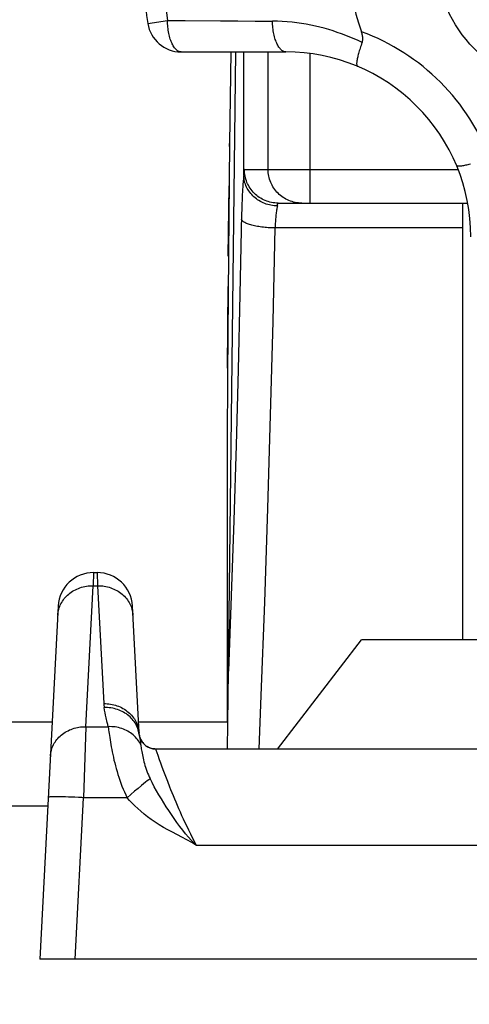
# Model space of a CAD drawing. Units: millimetres. Extents: x 0 to 420, y 0 to 297.
# Drawn here: x 219 to 220, y 90 to 92 of the extents above; entities that cross this region are included whole.
import ezdxf

# ---------------------------------------------------------------- set-up
doc = ezdxf.new("R2010")
doc.units = ezdxf.units.MM
doc.header["$LTSCALE"] = 23.1
doc.layers.get('0').update_dxf_attribs({"linetype": 'CONTINUOUS'})
doc.layers.add('ZEICHNUNGSBEMASSUNGEN', color=7, linetype='CONTINUOUS')
doc.styles.get("Standard").update_dxf_attribs({"font": 'txt', "width": 0.7})
doc.dimstyles.new('DIMSTYLE_1', dxfattribs={"dimtxt": 3.5, "dimasz": 3.5, "dimexe": 1.5, "dimexo": 1.5, "dimgap": 0.875, "dimtad": 1, "dimlfac": 30, "dimdsep": 46, "dimtxsty": 'Standard', "dimblk": '_FILLED', "dimblk1": '_FILLED', "dimblk2": '_FILLED', "dimcen": 0.09, "dimclrt": 5, "dimadec": 0, "dimazin": 0, "dimtp": 2, "dimtm": 2, "dimtfac": 1, "dimtofl": 0, "dimtmove": 0, "dimatfit": 3, "dimldrblk": '_FILLED', "dimfxl": 1, "dimtolj": 1, "dimarcsym": 0})
doc.dimstyles.new('DIMSTYLE_3', dxfattribs={"dimtxt": 3.5, "dimasz": 3.5, "dimexe": 1.5, "dimexo": 1.5, "dimgap": 0.875, "dimtad": 1, "dimlfac": 30, "dimdsep": 46, "dimtxsty": 'Standard', "dimblk": '_FILLED', "dimblk1": '_FILLED', "dimblk2": '_FILLED', "dimcen": 0.09, "dimclrt": 5, "dimadec": 0, "dimazin": 0, "dimtp": 0.8, "dimtm": 0.8, "dimtfac": 1, "dimtofl": 0, "dimtmove": 0, "dimatfit": 3, "dimldrblk": '_FILLED', "dimfxl": 1, "dimtolj": 1, "dimarcsym": 0})

# ---------------------------------------------------------------- blocks, each defined once
blk = doc.blocks.new('_FILLED')
at = {"color": 0, "linetype": 'ByBlock'}
blk.add_solid([(0, 0), (-1, 0.125), (-1, -0.125)], dxfattribs=at)
blk = doc.blocks.new('*D3')
at = {"layer": 'ZEICHNUNGSBEMASSUNGEN', "color": 2, "linetype": 'Continuous'}
for p, q in [((216.706, 160.4291), (302.7825, 160.4291)), ((301.2825, 160.4291), (301.2825, 121.0958)), ((301.2825, 81.7624), (301.2825, 121.0958)), ((216.706, 81.7624), (302.7825, 81.7624))]:
    blk.add_line(p, q, dxfattribs=at)
at = {"layer": 'ZEICHNUNGSBEMASSUNGEN', "color": 2, "linetype": 'Continuous', "xscale": 3.5, "yscale": 3.5, "zscale": 3.5}
for p, rotation in [((301.2825, 160.4291), 90), ((301.2825, 81.7624), 270)]:
    blk.add_blockref('_FILLED', p, dxfattribs=dict(at, rotation=rotation))
at = {"layer": 'ZEICHNUNGSBEMASSUNGEN', "color": 5, "linetype": 'Continuous', "insert": (296.9075, 131.8031), "char_height": 3.5, "width": 16.125, "attachment_point": 2, "rotation": 90, "line_spacing_factor": 0.9}
blk.add_mtext('2360', dxfattribs=at)
blk = doc.blocks.new('*D4')
at = {"layer": 'ZEICHNUNGSBEMASSUNGEN', "color": 2, "linetype": 'Continuous'}
for p, q in [((216.706, 105.4291), (292.041, 105.4291)), ((290.541, 105.4291), (290.541, 93.5958)), ((290.541, 81.7624), (290.541, 93.5958)), ((216.706, 81.7624), (292.041, 81.7624))]:
    blk.add_line(p, q, dxfattribs=at)
at = {"layer": 'ZEICHNUNGSBEMASSUNGEN', "color": 2, "linetype": 'Continuous', "xscale": 3.5, "yscale": 3.5, "zscale": 3.5}
for p, rotation in [((290.541, 105.4291), 90), ((290.541, 81.7624), 270)]:
    blk.add_blockref('_FILLED', p, dxfattribs=dict(at, rotation=rotation))
at = {"layer": 'ZEICHNUNGSBEMASSUNGEN', "color": 5, "linetype": 'Continuous', "insert": (286.166, 93.5958), "char_height": 3.5, "width": 11.25, "attachment_point": 2, "rotation": 90, "line_spacing_factor": 0.9}
blk.add_mtext('710', dxfattribs=at)

msp = doc.modelspace()

# ---------------------------------------------------------------- linework, layer by layer
at = {"color": 9, "linetype": 'Continuous'}
for p, q in [((219.3013, 91.95052), (219.3402, 91.95651)), ((219.53984, 91.66066), (219.53984, 91.89399)), ((219.62315, 91.59399), (219.62315, 91.89078)), ((219.46336, 91.70628), (219.46343, 91.71196)), ((219.49273, 91.66066), (219.91649, 91.66066)), ((219.46091, 91.48872), (219.46248, 91.62847)), ((219.48855, 91.60962), (219.48815, 91.60093)), ((219.48779, 91.59177), (219.48747, 91.58219)), ((219.48815, 91.60093), (219.48779, 91.59177)), ((219.48719, 91.57225), (219.48381, 91.41264)), ((219.48747, 91.58219), (219.48719, 91.57225)), ((219.92493, 91.54458), (219.5535, 91.54458)), ((219.45907, 91.26631), (219.46042, 91.42881)), ((219.45861, 91.11976), (219.45861, 91.11704)), ((219.4586, 91.10868), (219.4586, 91.10342)), ((219.45858, 91.08695), (219.45858, 91.08321)), ((219.17816, 90.55517), (219.19282, 90.83485)), ((219.19282, 90.83485), (219.20187, 90.83485)), ((219.20187, 90.83485), (219.21413, 90.60094)), ((219.17816, 90.55517), (219.22277, 90.55517)), ((219.28428, 90.53981), (219.28453, 90.53805)), ((219.28458, 90.53791), (219.28487, 90.53598)), ((219.31805, 90.50877), (219.31752, 90.51032)), ((219.32172, 90.49807), (219.31805, 90.50877)), ((219.32475, 90.48941), (219.32172, 90.49807)), ((219.32721, 90.48249), (219.32475, 90.48941)), ((219.33002, 90.4747), (219.32721, 90.48249)), ((219.3332, 90.46605), (219.33002, 90.4747)), ((219.33677, 90.45651), (219.3332, 90.46605)), ((219.34069, 90.44623), (219.33677, 90.45651)), ((219.28198, 90.43281), (219.27496, 90.4269)), ((219.28856, 90.43829), (219.28198, 90.43281)), ((219.29264, 90.44165), (219.28856, 90.43829)), ((219.29643, 90.44474), (219.29264, 90.44165)), ((219.29991, 90.44753), (219.29643, 90.44474)), ((219.34495, 90.43536), (219.34069, 90.44623)), ((219.12698, 90.41595), (219.12214, 90.41599)), ((219.13228, 90.41586), (219.12698, 90.41595)), ((219.13798, 90.41572), (219.13228, 90.41586)), ((219.14402, 90.41555), (219.13798, 90.41572)), ((219.15036, 90.41533), (219.14402, 90.41555)), ((219.15692, 90.41507), (219.15036, 90.41533)), ((219.16364, 90.41478), (219.15692, 90.41507)), ((219.1571, 90.09417), (219.17388, 90.41427)), ((219.26019, 90.41427), (219.17388, 90.41427)), ((219.26765, 90.42068), (219.26019, 90.41427)), ((219.27496, 90.4269), (219.26765, 90.42068)), ((217.25601, 90.39802), (219.10309, 90.39802)), ((220.85188, 90.31949), (219.39798, 90.31949))]:
    msp.add_line(p, q, dxfattribs=at)
at = {"color": 7, "linetype": 'Continuous'}
for p, q in [((219.36719, 91.89399), (219.57493, 91.89399)), ((219.4611, 90.6655), (219.47596, 91.89399)), ((219.4916, 91.64983), (219.4916, 91.89399)), ((219.4916, 91.64983), (219.49161, 91.64884)), ((219.55938, 91.59399), (219.93545, 91.59399)), ((219.92493, 91.59399), (219.92493, 90.72751)), ((219.45899, 91.25322), (219.45861, 91.11976)), ((219.45861, 91.11976), (219.45858, 91.08695)), ((219.45858, 91.08695), (219.45858, 91.07455)), ((219.45858, 91.07455), (219.45834, 90.58135)), ((219.19377, 90.86084), (219.19282, 90.83485)), ((219.19377, 90.86084), (219.20092, 90.86084)), ((219.20092, 90.86084), (219.20187, 90.83485)), ((219.12387, 90.7945), (219.08717, 90.09417)), ((219.28404, 90.54239), (219.27082, 90.7945)), ((219.55826, 90.51084), (219.72493, 90.72751)), ((220.52493, 90.72751), (219.72493, 90.72751)), ((219.45922, 90.51084), (219.4611, 90.6655)), ((219.45834, 90.58135), (219.45845, 90.58135)), ((219.45845, 90.58135), (219.45844, 90.56469)), ((219.45966, 90.56469), (219.45986, 90.58135)), ((219.45986, 90.58135), (219.45996, 90.58135)), ((217.25601, 90.56469), (219.11183, 90.56469)), ((219.17816, 90.55517), (219.17388, 90.41427)), ((219.28287, 90.56469), (219.45987, 90.56469)), ((219.28426, 90.53989), (219.28404, 90.54239)), ((219.28426, 90.53989), (219.28427, 90.53982)), ((219.31532, 90.5109), (219.31732, 90.51084)), ((220.93254, 90.51084), (219.31732, 90.51084)), ((221.16269, 90.09417), (219.08717, 90.09417))]:
    msp.add_line(p, q, dxfattribs=at)
at = {"color": 9, "linetype": 'Continuous'}
for points in [[(219.36719, 91.89399), (219.36583, 91.89408), (219.36448, 91.89433), (219.36313, 91.89475), (219.36179, 91.89534), (219.36047, 91.89609), (219.35916, 91.89701), (219.35787, 91.89808), (219.35661, 91.89932), (219.35537, 91.90071), (219.35416, 91.90225), (219.35299, 91.90393), (219.35185, 91.90577), (219.35075, 91.90774), (219.34969, 91.90984), (219.34868, 91.91207), (219.34771, 91.91443), (219.34679, 91.9169), (219.34593, 91.91949), (219.34511, 91.92217), (219.34436, 91.92496), (219.34366, 91.92783), (219.34302, 91.93079), (219.34244, 91.93382), (219.34192, 91.93692), (219.34147, 91.94008), (219.34108, 91.9433), (219.34076, 91.94655), (219.34051, 91.94985), (219.34032, 91.95317), (219.3402, 91.95651)], [(219.3402, 91.9565), (219.37549, 91.95635), (219.44532, 91.95586)], [(219.44532, 91.95586), (219.47986, 91.95559), (219.51417, 91.95526), (219.54822, 91.955)], [(219.57493, 91.89399), (219.5736, 91.89408), (219.57228, 91.89432), (219.57096, 91.89473), (219.56965, 91.8953), (219.56836, 91.89603), (219.56708, 91.89692), (219.56582, 91.89796), (219.56458, 91.89916), (219.56337, 91.90051), (219.56219, 91.90201), (219.56103, 91.90365), (219.55991, 91.90544), (219.55883, 91.90735), (219.55779, 91.9094), (219.55679, 91.91158), (219.55583, 91.91387), (219.55493, 91.91628), (219.55407, 91.91879), (219.55326, 91.92141), (219.55251, 91.92413), (219.55181, 91.92693), (219.55116, 91.92982), (219.55058, 91.93278), (219.55006, 91.9358), (219.54959, 91.93889), (219.54919, 91.94203), (219.54885, 91.94522), (219.54857, 91.94845), (219.54836, 91.95172), (219.54822, 91.955)], [(219.72618, 91.91267), (219.71814, 91.9163), (219.71004, 91.91983), (219.70188, 91.92325), (219.69366, 91.92655), (219.68534, 91.92972), (219.67694, 91.93275), (219.66844, 91.93562), (219.65983, 91.93832), (219.65112, 91.94083), (219.6423, 91.94316), (219.63338, 91.94527), (219.62434, 91.94718), (219.61521, 91.94888), (219.60596, 91.95039), (219.59661, 91.95171), (219.58716, 91.95283), (219.5776, 91.95376), (219.56793, 91.95446), (219.55813, 91.95487), (219.54822, 91.955)], [(219.49161, 91.64884), (219.49132, 91.64654), (219.49104, 91.64406), (219.49076, 91.64138), (219.49048, 91.63852), (219.49022, 91.63549), (219.48996, 91.63227), (219.4897, 91.62889), (219.48946, 91.62534), (219.48922, 91.62163), (219.48899, 91.61777), (219.48855, 91.60962)], [(219.49273, 91.66066), (219.49261, 91.66055), (219.4925, 91.66023), (219.49238, 91.65968), (219.49227, 91.65891), (219.49215, 91.65793), (219.49204, 91.65673), (219.49193, 91.65532), (219.49181, 91.6537), (219.4917, 91.65187), (219.4916, 91.64983)], [(219.55938, 91.59399), (219.55611, 91.59408), (219.55285, 91.59432), (219.5496, 91.59472), (219.54638, 91.59528), (219.54319, 91.59599), (219.54003, 91.59687), (219.53693, 91.59789), (219.53387, 91.59907), (219.53088, 91.6004), (219.52796, 91.60187), (219.52512, 91.60348), (219.52235, 91.60523), (219.51968, 91.60711), (219.5171, 91.60913), (219.51462, 91.61126), (219.51225, 91.61352), (219.51, 91.61589), (219.50786, 91.61837), (219.50585, 91.62095), (219.50396, 91.62362), (219.50221, 91.62639), (219.5006, 91.62924), (219.49913, 91.63216), (219.4978, 91.63515), (219.49663, 91.6382), (219.4956, 91.64131), (219.49473, 91.64446), (219.49401, 91.64766), (219.49345, 91.65088), (219.49305, 91.65413), (219.49281, 91.65739), (219.49273, 91.66066)], [(219.60649, 91.59399), (219.60322, 91.59408), (219.59996, 91.59432), (219.59671, 91.59472), (219.59349, 91.59528), (219.5903, 91.59599), (219.58714, 91.59687), (219.58404, 91.59789), (219.58099, 91.59907), (219.578, 91.6004), (219.57507, 91.60187), (219.57223, 91.60348), (219.56946, 91.60523), (219.56679, 91.60711), (219.56421, 91.60913), (219.56173, 91.61126), (219.55936, 91.61352), (219.55711, 91.61589), (219.55497, 91.61837), (219.55296, 91.62095), (219.55107, 91.62362), (219.54932, 91.62639), (219.54771, 91.62924), (219.54624, 91.63216), (219.54491, 91.63515), (219.54374, 91.6382), (219.54271, 91.64131), (219.54184, 91.64446), (219.54112, 91.64766), (219.54056, 91.65088), (219.54016, 91.65413), (219.53992, 91.65739), (219.53984, 91.66066)], [(219.55822, 91.58832), (219.55786, 91.5869), (219.55751, 91.58534), (219.55717, 91.58364), (219.55684, 91.5818), (219.55651, 91.57982), (219.5562, 91.57772), (219.5559, 91.57549), (219.55561, 91.57314), (219.55533, 91.57068), (219.55506, 91.56812), (219.55481, 91.56546), (219.55458, 91.5627), (219.55435, 91.55985), (219.55415, 91.55693), (219.55396, 91.55393), (219.55379, 91.55087), (219.55363, 91.54775), (219.5535, 91.54458)], [(219.55822, 91.58832), (219.55833, 91.58938), (219.55844, 91.59034), (219.55856, 91.59119), (219.55867, 91.59193), (219.55879, 91.59256), (219.55891, 91.59307), (219.55902, 91.59348), (219.55914, 91.59376), (219.55926, 91.59394), (219.55938, 91.59399)], [(219.5535, 91.54458), (219.55015, 91.54467), (219.5468, 91.54479), (219.54347, 91.54496), (219.54016, 91.54518), (219.53689, 91.54543), (219.53367, 91.54573), (219.53049, 91.54607), (219.52737, 91.54644), (219.52431, 91.54686), (219.52133, 91.54732), (219.51842, 91.54781), (219.51561, 91.54834), (219.5129, 91.5489), (219.51028, 91.5495), (219.50778, 91.55012), (219.5054, 91.55078), (219.50314, 91.55146), (219.50101, 91.55217), (219.49901, 91.55291), (219.49714, 91.55366), (219.49542, 91.55444), (219.49385, 91.55524), (219.49243, 91.55605), (219.49117, 91.55687), (219.49006, 91.55771), (219.48911, 91.55856), (219.48833, 91.55942), (219.48771, 91.56029), (219.48725, 91.56116), (219.48697, 91.56203)], [(219.52192, 90.51084), (219.52626, 90.61684), (219.53313, 90.80234), (219.53929, 90.98788), (219.54474, 91.17343), (219.54948, 91.359), (219.5535, 91.54458)], [(219.48381, 91.41264), (219.48019, 91.26324), (219.47611, 91.11382), (219.47156, 90.96439), (219.46656, 90.81495), (219.4611, 90.6655)], [(219.12292, 90.77631), (219.12315, 90.77926), (219.12354, 90.7822), (219.12409, 90.78512), (219.1248, 90.78801), (219.12566, 90.79086), (219.12667, 90.79367), (219.12784, 90.79644), (219.12915, 90.79915), (219.1306, 90.8018), (219.1322, 90.80438), (219.13393, 90.80689), (219.13579, 90.80933), (219.13779, 90.81168), (219.13991, 90.81394), (219.14215, 90.81611), (219.1445, 90.81818), (219.14697, 90.82014), (219.14954, 90.822), (219.15221, 90.82375), (219.15497, 90.82538), (219.15781, 90.82689), (219.16074, 90.82828), (219.16374, 90.82954), (219.1668, 90.83068), (219.16992, 90.83168), (219.17309, 90.83254), (219.17631, 90.83327), (219.17956, 90.83387), (219.18285, 90.83432), (219.18616, 90.83464), (219.18949, 90.83481), (219.19282, 90.83485)], [(219.20187, 90.83485), (219.2052, 90.83481), (219.20853, 90.83464), (219.21184, 90.83432), (219.21512, 90.83387), (219.21838, 90.83328), (219.2216, 90.83254), (219.22477, 90.83168), (219.2279, 90.83068), (219.23096, 90.82954), (219.23397, 90.82827), (219.2369, 90.82688), (219.23975, 90.82537), (219.24251, 90.82373), (219.24518, 90.82198), (219.24775, 90.82012), (219.25022, 90.81815), (219.25257, 90.81608), (219.25481, 90.81391), (219.25693, 90.81165), (219.25892, 90.8093), (219.26079, 90.80687), (219.26252, 90.80435), (219.26411, 90.80177), (219.26556, 90.79912), (219.26687, 90.79642), (219.26803, 90.79366), (219.26904, 90.79085), (219.2699, 90.788), (219.2706, 90.78512), (219.27115, 90.7822), (219.27154, 90.77926), (219.27178, 90.77631)], [(219.21413, 90.60094), (219.21746, 90.60091), (219.22079, 90.60073), (219.2241, 90.60041), (219.22738, 90.59996), (219.23064, 90.59937), (219.23386, 90.59863), (219.23703, 90.59777), (219.24016, 90.59676), (219.24322, 90.59563), (219.24623, 90.59436), (219.24916, 90.59297), (219.25201, 90.59146), (219.25477, 90.58982), (219.25744, 90.58807), (219.26001, 90.58621), (219.26248, 90.58424), (219.26483, 90.58217), (219.26707, 90.58), (219.26919, 90.57774), (219.27118, 90.57539), (219.27304, 90.57296), (219.27478, 90.57044), (219.27637, 90.56786), (219.27782, 90.56521), (219.27913, 90.56251), (219.28029, 90.55975), (219.2813, 90.55694), (219.28215, 90.55409), (219.28286, 90.55121), (219.28341, 90.54829), (219.2838, 90.54535), (219.28404, 90.54239)], [(219.21413, 90.60094), (219.21421, 90.59963), (219.2143, 90.59833), (219.21441, 90.59702), (219.21454, 90.59572), (219.21468, 90.59441), (219.21484, 90.59311)], [(219.28426, 90.53989), (219.2838, 90.54286), (219.28317, 90.54582), (219.28237, 90.54873), (219.28142, 90.5516), (219.28031, 90.55443), (219.27905, 90.5572), (219.27764, 90.5599), (219.27608, 90.56254), (219.27437, 90.56511), (219.27252, 90.56759), (219.27053, 90.56999), (219.26842, 90.5723), (219.26618, 90.57451), (219.26381, 90.57661), (219.26133, 90.57861), (219.25875, 90.58049), (219.25606, 90.58226), (219.25327, 90.58391), (219.2504, 90.58543), (219.24743, 90.58682), (219.2444, 90.58808), (219.24129, 90.5892), (219.23813, 90.59019), (219.23491, 90.59104), (219.23164, 90.59174), (219.22833, 90.59231), (219.22499, 90.59273), (219.22162, 90.593), (219.21823, 90.59313), (219.21484, 90.59311)], [(219.21877, 90.57289), (219.21768, 90.57766), (219.21664, 90.58258), (219.2157, 90.58774), (219.21484, 90.59311)], [(219.22277, 90.55517), (219.2219, 90.5593), (219.22094, 90.56363), (219.21877, 90.57289)], [(219.10826, 90.49663), (219.10849, 90.49958), (219.10889, 90.50252), (219.10944, 90.50544), (219.11014, 90.50832), (219.111, 90.51118), (219.11201, 90.51399), (219.11318, 90.51676), (219.11449, 90.51947), (219.11594, 90.52212), (219.11754, 90.5247), (219.11927, 90.52721), (219.12114, 90.52965), (219.12313, 90.532), (219.12525, 90.53426), (219.12749, 90.53643), (219.12985, 90.53849), (219.13231, 90.54046), (219.13488, 90.54232), (219.13755, 90.54407), (219.14031, 90.5457), (219.14316, 90.54721), (219.14608, 90.5486), (219.14908, 90.54986), (219.15215, 90.551), (219.15526, 90.552), (219.15843, 90.55286), (219.16165, 90.55359), (219.1649, 90.55419), (219.16819, 90.55464), (219.1715, 90.55496), (219.17483, 90.55513), (219.17816, 90.55517)], [(219.28743, 90.5189), (219.28606, 90.52167), (219.28454, 90.52437), (219.28286, 90.52699), (219.28104, 90.52953), (219.27908, 90.53198), (219.27698, 90.53433), (219.27474, 90.53658), (219.27238, 90.53873), (219.2699, 90.54076), (219.2673, 90.54268), (219.26459, 90.54447), (219.26178, 90.54614), (219.25887, 90.54768), (219.25588, 90.54908), (219.2528, 90.55035), (219.24966, 90.55147), (219.24644, 90.55246), (219.24317, 90.55329), (219.23985, 90.55398), (219.23648, 90.55452), (219.23308, 90.55491), (219.22966, 90.55515), (219.22622, 90.55524), (219.22277, 90.55517)], [(219.22277, 90.55517), (219.22313, 90.55207), (219.22355, 90.54875), (219.22401, 90.54522), (219.22452, 90.54148), (219.22508, 90.53754), (219.2257, 90.53342), (219.22637, 90.52911), (219.22711, 90.52462), (219.22791, 90.51995), (219.22878, 90.51511), (219.22972, 90.51014), (219.23074, 90.50502), (219.23183, 90.49978), (219.233, 90.49442), (219.23427, 90.48895), (219.23562, 90.48338), (219.23706, 90.47773), (219.2386, 90.47202), (219.24023, 90.46627), (219.24197, 90.46047), (219.24381, 90.45465), (219.24577, 90.44883), (219.24785, 90.443), (219.25004, 90.43719), (219.25237, 90.43141), (219.25483, 90.42565), (219.25744, 90.41994), (219.26019, 90.41428)], [(219.28487, 90.53598), (219.28568, 90.53109), (219.28612, 90.52837), (219.28656, 90.52545), (219.287, 90.52228)], [(219.287, 90.52228), (219.28773, 90.51658), (219.28807, 90.5141), (219.28846, 90.51145), (219.2889, 90.50867), (219.28938, 90.50576), (219.28993, 90.50271), (219.29054, 90.49948), (219.29122, 90.49613), (219.29197, 90.49269), (219.29279, 90.48918), (219.29368, 90.48562), (219.29465, 90.48199), (219.29572, 90.47828), (219.29688, 90.47451), (219.29814, 90.4707), (219.29949, 90.46689), (219.30093, 90.46312), (219.30246, 90.4594), (219.30407, 90.45573), (219.30576, 90.45214)], [(219.31752, 90.51032), (219.31737, 90.51071), (219.31732, 90.51084)], [(219.30576, 90.45214), (219.30444, 90.45112), (219.30302, 90.45001), (219.29991, 90.44753)], [(219.39798, 90.31949), (219.3927, 90.32455), (219.3873, 90.33007), (219.38179, 90.33609), (219.3762, 90.3426), (219.37055, 90.34957), (219.36485, 90.35698), (219.35905, 90.36489), (219.35338, 90.37297), (219.34804, 90.38085), (219.3429, 90.38865), (219.33794, 90.39629), (219.33306, 90.40394), (219.3282, 90.41176), (219.3234, 90.4197), (219.31866, 90.42782), (219.3141, 90.436), (219.3098, 90.44409), (219.30576, 90.45214)], [(219.39798, 90.31949), (219.39397, 90.32708), (219.39006, 90.33464), (219.38627, 90.34216), (219.38259, 90.34962), (219.37901, 90.35703), (219.37555, 90.36435), (219.37221, 90.37154), (219.369, 90.37858), (219.36594, 90.38538), (219.363, 90.39205), (219.36014, 90.39864), (219.35736, 90.40513), (219.35466, 90.41153), (219.35206, 90.41777), (219.34958, 90.42383), (219.34721, 90.4297), (219.34495, 90.43536)], [(219.12214, 90.41599), (219.11989, 90.416), (219.11778, 90.41599), (219.11581, 90.41597), (219.11397, 90.41594), (219.11228, 90.4159), (219.11073, 90.41585), (219.10934, 90.41579), (219.1081, 90.41571), (219.10702, 90.41563), (219.1061, 90.41553), (219.10535, 90.41543), (219.10476, 90.41532), (219.10433, 90.41519), (219.10407, 90.41505), (219.10398, 90.41491)], [(219.17388, 90.41427), (219.17046, 90.41445), (219.16364, 90.41478)], [(219.3689, 90.33578), (219.35006, 90.34571), (219.34105, 90.35056), (219.33236, 90.35544), (219.32397, 90.36042), (219.31583, 90.36562), (219.30805, 90.37095), (219.3008, 90.37635), (219.29397, 90.38178), (219.2875, 90.38721), (219.28137, 90.39264), (219.27557, 90.39808), (219.2701, 90.4035), (219.26497, 90.4089), (219.26019, 90.41427)], [(219.39798, 90.31949), (219.38827, 90.32514), (219.3786, 90.33058), (219.3689, 90.33578)]]:
    msp.add_lwpolyline(points, dxfattribs=at)
at = {"color": 7, "linetype": 'Continuous'}
for points in [[(219.72618, 91.91267), (219.72655, 91.91373), (219.72685, 91.91488), (219.72711, 91.9161), (219.72731, 91.91742), (219.72744, 91.91885), (219.72749, 91.92036), (219.72745, 91.92192), (219.72733, 91.92352), (219.72714, 91.92509), (219.72687, 91.92669), (219.72651, 91.92837), (219.72607, 91.93013), (219.72551, 91.93197), (219.72487, 91.9339)], [(219.72618, 91.91267), (219.72513, 91.90976), (219.72412, 91.9069), (219.72316, 91.90408), (219.72224, 91.90132), (219.72137, 91.89862), (219.72055, 91.89598), (219.71978, 91.8934), (219.71907, 91.89092), (219.71841, 91.88853), (219.71782, 91.88623), (219.71728, 91.88402), (219.7168, 91.88192), (219.71639, 91.87991), (219.71603, 91.87802), (219.71574, 91.87624), (219.71552, 91.87458), (219.71536, 91.87304), (219.71527, 91.87163), (219.71524, 91.87036), (219.71529, 91.86922), (219.7154, 91.86822), (219.71558, 91.86736), (219.71582, 91.86664), (219.71613, 91.86607), (219.71651, 91.86565), (219.71695, 91.86537)], [(219.46601, 91.89399), (219.46343, 91.71196), (219.46094, 91.49199), (219.45899, 91.25322)], [(219.91301, 91.66927), (219.91328, 91.66883), (219.9137, 91.66847), (219.91425, 91.66818), (219.91496, 91.66796), (219.9158, 91.66779), (219.91679, 91.66769), (219.91792, 91.66765), (219.91919, 91.66767), (219.92059, 91.66776), (219.92213, 91.66791), (219.92379, 91.66813), (219.92557, 91.66842), (219.92746, 91.66877), (219.92947, 91.66919), (219.93158, 91.66967), (219.93379, 91.67021), (219.9361, 91.6708), (219.9385, 91.67146), (219.941, 91.67218)], [(219.55822, 91.58832), (219.555, 91.58844), (219.55179, 91.5887), (219.54859, 91.5891), (219.54541, 91.58964), (219.54227, 91.59033), (219.53916, 91.59115), (219.5361, 91.59211), (219.53309, 91.5932), (219.53013, 91.59442), (219.52724, 91.59577), (219.52442, 91.59725), (219.52168, 91.59885), (219.51902, 91.60057), (219.51646, 91.6024), (219.514, 91.60434), (219.51164, 91.60639), (219.5094, 91.60853), (219.50726, 91.61077), (219.50525, 91.6131), (219.50336, 91.61551), (219.5016, 91.618), (219.49997, 91.62057), (219.49847, 91.6232), (219.49712, 91.62589), (219.49591, 91.62863), (219.49484, 91.63142), (219.49393, 91.63425), (219.49316, 91.63712), (219.49254, 91.64002), (219.49208, 91.64295), (219.49176, 91.64589), (219.49161, 91.64884)], [(219.28426, 90.53989), (219.28458, 90.53791), (219.28502, 90.53596), (219.28557, 90.53403), (219.28624, 90.53214), (219.28701, 90.5303), (219.2879, 90.5285), (219.2889, 90.52677), (219.28999, 90.52509)], [(219.29037, 90.52456), (219.2893, 90.52612), (219.28832, 90.52774), (219.28743, 90.52941), (219.28664, 90.53113), (219.28595, 90.5329), (219.28536, 90.5347), (219.28488, 90.53653), (219.28454, 90.53814)], [(219.28999, 90.52509), (219.29119, 90.52348), (219.29248, 90.52195), (219.29385, 90.5205), (219.29532, 90.51914), (219.29686, 90.51786), (219.29848, 90.51668), (219.30016, 90.5156), (219.30191, 90.51462), (219.30371, 90.51375), (219.30556, 90.51298), (219.30745, 90.51233), (219.30938, 90.5118), (219.31134, 90.51138), (219.31332, 90.51108), (219.31532, 90.5109)], [(219.29695, 90.51779), (219.29549, 90.51899), (219.29409, 90.52027), (219.29277, 90.52163), (219.29153, 90.52306), (219.29037, 90.52456)], [(219.31576, 90.51089), (219.31436, 90.51097), (219.31247, 90.51119), (219.31061, 90.51152), (219.30877, 90.51196), (219.30695, 90.51249), (219.30517, 90.51313), (219.30342, 90.51388), (219.30173, 90.51471), (219.30008, 90.51565)]]:
    msp.add_lwpolyline(points, dxfattribs=at)
msp.add_circle((220.12493, 92.07733), 0.25, dxfattribs=at)
for centre, radius, start, end in [((220.12493, 92.07733), 0.425, 160.2753, 199.72388), ((220.12493, 92.07733), 0.83333, 171.24707, 188.75293), ((219.36719, 91.96066), 0.06667, 188.75293, 270.00023), ((219.57493, 91.52733), 0.36667, 359.99993, 90.00007), ((219.19377, 90.79084), 0.07, 90, 177), ((219.20092, 90.79084), 0.07, 2.9999, 89.99999)]:
    msp.add_arc(centre, radius, start, end, dxfattribs=at)
at = {"color": 9, "linetype": 'Continuous'}
for centre, radius, start, end in [((220.12493, 92.07733), 0.79397, 171.2471, 188.75303), ((219.57493, 91.52733), 0.43333, 20.24305, 69.75695)]:
    msp.add_arc(centre, radius, start, end, dxfattribs=at)

# ---------------------------------------------------------------- dimensions: what is measured, and where the dimension line sits
at = {"layer": 'ZEICHNUNGSBEMASSUNGEN', "color": 2, "linetype": 'Continuous'}
for base, p1, p2, angle, dimstyle, picture, middle in [((301.28249, 160.42911), (215.20601, 81.76244), (215.20601, 160.42911), 90, 'DIMSTYLE_1', '*D3', (301.28249, 131.30307)), ((290.54101, 81.76244), (215.20601, 105.42911), (215.20601, 81.76244), 270, 'DIMSTYLE_3', '*D4', (290.54101, 93.09577))]:
    dim = msp.add_linear_dim(base=base, p1=p1, p2=p2, angle=angle, dimstyle=dimstyle, dxfattribs=at)
    dim.commit()
    dim.dimension.update_dxf_attribs({"geometry": picture, "text_midpoint": middle, "dimtype": 160})

doc.saveas('drawing.dxf')
